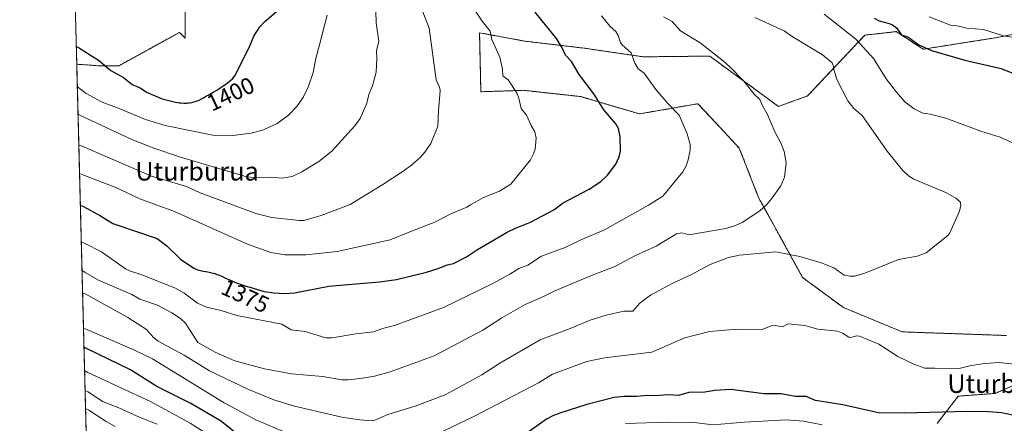
# Model space of a CAD drawing. Units: metres. Extents: x 675200 to 678661, y 4749173 to 4751565.
# Drawn here: x 675200 to 675624, y 4750370 to 4750544 of the extents above; entities that cross this region are included whole.
import ezdxf
from ezdxf.enums import TextEntityAlignment as Align

# ---------------------------------------------------------------- set-up
doc = ezdxf.new("R2010")
doc.units = ezdxf.units.M
doc.header["$MEASUREMENT"] = 0
doc.linetypes.add('TRAZOS', pattern=[0.75, 0.5, -0.25])
for name, color, linetype, lineweight in [('Arbolado forestal', 92, 'TRAZOS', 0), ('Arbolado forestal CxS', 92, 'Continuous', 0), ('Comarca CxS', 133, 'Continuous', 0), ('Comunidad Autónoma CxS', 142, 'Continuous', 0), ('Curva de nivel maestra', 36, 'Continuous', 30), ('Curva de nivel normal', 36, 'Continuous', 0), ('Municipio CxS', 142, 'Continuous', 0), ('Pastizal CxS', 92, 'Continuous', 0), ('Provincia CxS', 1, 'Continuous', 0), ('Rótulo de curva de nivel directora', 19, 'Continuous', 0), ('Texto cartográfico', 19, 'Continuous', 0)]:
    doc.layers.add(name, color=color, linetype=linetype, lineweight=lineweight)
doc.styles.add('Arial', font='txt', dxfattribs={"height": 0.2})

# ---------------------------------------------------------------- blocks, each defined once
blk = doc.blocks.new('*U155')
at = {"layer": 'Arbolado forestal CxS', "color": 92, "linetype": 'Continuous', "lineweight": 0}
for points in [[(675650.36, 4750542.04, 1341.31), (675620.56, 4750536.08, 1345.65), (675589.37, 4750531.17, 1350.16), (675577.79, 4750538.72, 1350.52), (675564.21, 4750537.21, 1352.83), (675539.56, 4750511.04, 1362.69), (675526.98, 4750506.51, 1364.31), (675497.36, 4750528.19, 1365.28), (675468.78, 4750527.88, 1369.23), (675443.25, 4750531.61, 1373.38), (675417.92, 4750534.59, 1377.41), (675416.97, 4750534.76, 1377.54), (675398.19, 4750538.22, 1380.81), (675398.75, 4750512.84, 1381.86), (675417.16, 4750513.45, 1379.22), (675441.76, 4750510.75, 1375.82), (675467.09, 4750503.3, 1372.41), (675492.32, 4750507.69, 1368), (675502.11, 4750497.16, 1367.72), (675510.11, 4750488.57, 1366.92), (675518.44, 4750467.24, 1365.45), (675537.37, 4750432.91, 1358.51), (675555, 4750419.86, 1356.85), (675580.33, 4750409.43, 1356.27), (675625.24, 4750407.86, 1357.02)], [(675639.14, 4750391.16, 1354.74), (675620.35, 4750382.91, 1353.04), (675604.51, 4750381.75, 1352.6), (675595.36, 4750370, 1347.54)], [(675231.06, 4750270.77, 1277.05), (675224.56, 4750524.7, 1398.13), (675233.61, 4750524.07, 1399.27), (675242.79, 4750524.07, 1401.04), (675268.88, 4750538.39, 1404.39), (675271.33, 4750535.93, 1404.21), (675271.33, 4750551.89, 1402.53)]]:
    blk.add_polyline3d(points, dxfattribs=at)
blk = doc.blocks.new('*U193')
at = {"layer": 'Curva de nivel normal', "color": 36, "linetype": 'Continuous', "lineweight": 0}
for points in [[(675217.87, 4750786.5, 1340)], [(675228.15, 4750384.24, 1340)]]:
    blk.add_polyline3d(points, dxfattribs=at)
blk = doc.blocks.new('*U197')
at = {"layer": 'Curva de nivel maestra', "color": 36, "linetype": 'Continuous', "lineweight": 30}
for points in [[(675224.37, 4750532.39, 1400), (675225.58, 4750531.75, 1400), (675225.79, 4750531.63, 1400), (675233.92, 4750526.42, 1400), (675239.32, 4750522.06, 1400), (675244.78, 4750518.95, 1400), (675248.44, 4750515.89, 1400), (675251.91, 4750514.59, 1400), (675254.66, 4750512.65, 1400), (675261.45, 4750509.74, 1400), (675267.18, 4750508.36, 1400), (675267.99, 4750508.22, 1400), (675268.74, 4750508.13, 1400), (675269.46, 4750508.06, 1400), (675270.79, 4750507.98, 1400), (675272, 4750507.99, 1400), (675272.75, 4750508.04, 1400), (675273.23, 4750508.1, 1400), (675274.15, 4750508.24, 1400), (675274.64, 4750508.35, 1400), (675275.59, 4750508.6, 1400), (675276.48, 4750508.91, 1400), (675277.04, 4750509.13, 1400), (675278.1, 4750509.63, 1400), (675279.2, 4750510.23, 1400), (675280.57, 4750511.03, 1400), (675281.23, 4750511.41, 1400), (675283.44, 4750512.62, 1400), (675284.98, 4750513.54, 1400), (675285.81, 4750514.08, 1400), (675287.64, 4750515.32, 1400), (675288.84, 4750516.16, 1400), (675291.64, 4750518.36, 1400), (675292.78, 4750519.7, 1400), (675298.98, 4750532.12, 1400), (675300.96, 4750536.78, 1400), (675303.42, 4750540.81, 1400), (675305.62, 4750543.13, 1400), (675318.44, 4750554.1, 1400), (675320.71, 4750556.76, 1400), (675321.66, 4750559.18, 1400), (675321.53, 4750562.38, 1400), (675320.02, 4750566.49, 1400), (675318.95, 4750567.78, 1400), (675315.29, 4750569.97, 1400), (675308.38, 4750572.08, 1400), (675305.06, 4750571.42, 1400), (675301.48, 4750571.17, 1400), (675296.95, 4750569.9, 1400), (675293.68, 4750569.09, 1400), (675287.53, 4750568.17, 1400), (675276.67, 4750567.21, 1400), (675267.27, 4750567.5, 1400), (675258.74, 4750568.83, 1400), (675252.13, 4750570.59, 1400), (675247.03, 4750572.62, 1400), (675237.11, 4750578.17, 1400), (675232.07, 4750582.07, 1400), (675224.43, 4750584.94, 1400), (675224.23, 4750585.01, 1400), (675223.01, 4750585.41, 1400)], [(675224.37, 4750532.39, 1400)]]:
    blk.add_polyline3d(points, dxfattribs=at)
blk = doc.blocks.new('*U206')
at = {"layer": 'Curva de nivel maestra', "color": 36, "linetype": 'Continuous', "lineweight": 30}
for points in [[(675568.28, 4750544.5, 1350), (675570.42, 4750543.36, 1350), (675574.77, 4750542.25, 1350), (675576.18, 4750541.6, 1350), (675577.84, 4750540.32, 1350), (675580.04, 4750537.41, 1350), (675582.8, 4750536.44, 1350), (675587.55, 4750533.03, 1350), (675592.96, 4750530.64, 1350), (675607.35, 4750526.37, 1350), (675622.98, 4750522.92, 1350), (675649.52, 4750512.12, 1350)], [(675639.44, 4750371.13, 1350), (675623.13, 4750374.59, 1350), (675617.49, 4750375.02, 1350), (675608.58, 4750375.16, 1350), (675581.17, 4750374.46, 1350), (675570.16, 4750374.58, 1350), (675554.7, 4750378, 1350), (675542.9, 4750379.92, 1350), (675538.89, 4750381.56, 1350), (675534.27, 4750381.58, 1350), (675528.17, 4750382.68, 1350), (675520.75, 4750382.74, 1350), (675506.46, 4750384.58, 1350), (675499.57, 4750384.16, 1350), (675495.29, 4750383.44, 1350), (675488.4, 4750383.26, 1350), (675483.88, 4750382, 1350), (675479.54, 4750382.38, 1350), (675473.63, 4750381.95, 1350), (675470.48, 4750382.08, 1350), (675465.77, 4750381.59, 1350), (675460.46, 4750381.61, 1350), (675456.26, 4750381.12, 1350), (675444.43, 4750378.11, 1350), (675433.16, 4750374.59, 1350), (675430.12, 4750373.47, 1350), (675427.09, 4750371.84, 1350), (675419.62, 4750366.58, 1350)], [(675293.51, 4750365.53, 1350), (675286.47, 4750371.06, 1350), (675273.74, 4750378.61, 1350), (675259.03, 4750385.96, 1350), (675247.77, 4750393.04, 1350), (675229.09, 4750402.17, 1350), (675227.68, 4750402.84, 1350)]]:
    blk.add_polyline3d(points, dxfattribs=at)

msp = doc.modelspace()

# ---------------------------------------------------------------- linework, layer by layer
at = {"layer": 'Arbolado forestal', "color": 92, "linetype": 'TRAZOS', "lineweight": 0}
for points in [[(675223.22, 4750577.16, 1401.65), (675235.65, 4750576.1, 1400.67), (675246.78, 4750572.76, 1399.75), (675262.74, 4750565.4, 1400.41), (675271.33, 4750551.89, 1402.53), (675271.33, 4750535.93, 1404.21), (675268.88, 4750538.39, 1404.39), (675242.78, 4750524.07, 1401.04), (675233.61, 4750524.07, 1399.27), (675224.56, 4750524.7, 1398.13)], [(675625.24, 4750407.86, 1357.02), (675580.33, 4750409.43, 1356.27), (675555, 4750419.86, 1356.85), (675537.37, 4750432.91, 1358.51), (675518.44, 4750467.24, 1365.45), (675510.11, 4750488.57, 1366.92), (675502.11, 4750497.16, 1367.72), (675492.32, 4750507.69, 1368), (675467.09, 4750503.3, 1372.41), (675441.76, 4750510.75, 1375.82), (675417.16, 4750513.45, 1379.22), (675398.75, 4750512.84, 1381.86), (675398.19, 4750538.22, 1380.81), (675416.97, 4750534.76, 1377.54), (675417.92, 4750534.59, 1377.41), (675443.25, 4750531.61, 1373.38), (675468.78, 4750527.88, 1369.23), (675497.36, 4750528.19, 1365.28), (675526.98, 4750506.51, 1364.31), (675539.56, 4750511.04, 1362.69), (675564.21, 4750537.21, 1352.83), (675577.79, 4750538.72, 1350.52), (675589.37, 4750531.17, 1350.16), (675620.56, 4750536.08, 1345.65), (675650.36, 4750542.04, 1341.31)], [(675231.06, 4750270.77, 1277.05), (675224.56, 4750524.7, 1398.13)], [(675595.36, 4750370, 1347.54), (675604.5, 4750381.75, 1352.6), (675620.35, 4750382.91, 1353.04), (675639.14, 4750391.16, 1354.74)]]:
    msp.add_polyline3d(points, dxfattribs=at)
at = {"layer": 'Comarca CxS', "color": 133, "linetype": 'Continuous', "lineweight": 0}
msp.add_polyline3d([(678299.62, 4749250.96, 1334), (675259.13, 4749172.6, 1061.86), (675199.99, 4751485.95, 1121.26), (678071.4, 4751559.98, 1536.04)], dxfattribs=at)
at = {"layer": 'Comunidad Autónoma CxS', "color": 142, "linetype": 'Continuous', "lineweight": 0}
msp.add_polyline3d([(678299.62, 4749250.96, 1334), (675259.13, 4749172.6, 1061.86), (675199.99, 4751485.95, 1121.26), (678071.4, 4751559.98, 1536.04)], dxfattribs=at)
at = {"layer": 'Curva de nivel maestra', "color": 36, "linetype": 'Continuous', "lineweight": 30}
msp.add_polyline3d([(675226.12, 4750463.97, 1375), (675227.53, 4750463.4, 1375), (675234.86, 4750459.42, 1375), (675240.08, 4750456.08, 1375), (675259.19, 4750449.59, 1375), (675263.37, 4750446.48, 1375), (675269.33, 4750440.8, 1375), (675275.02, 4750436.93, 1375), (675276.67, 4750436.13, 1375), (675277.29, 4750435.95, 1375), (675277.85, 4750435.83, 1375), (675279.12, 4750435.61, 1375), (675281.1, 4750435.28, 1375), (675282.22, 4750435.04, 1375), (675283.41, 4750434.73, 1375), (675284.04, 4750434.54, 1375), (675285.01, 4750434.19, 1375), (675285.68, 4750433.94, 1375), (675287.05, 4750433.37, 1375), (675288.44, 4750432.76, 1375), (675291.14, 4750431.52, 1375), (675293.01, 4750430.7, 1375), (675293.85, 4750430.36, 1375), (675295.4, 4750429.81, 1375), (675296.78, 4750429.37, 1375), (675298.49, 4750428.88, 1375), (675299.32, 4750428.63, 1375), (675301.08, 4750428.05, 1375), (675305.35, 4750426.88, 1375), (675309.51, 4750426.25, 1375), (675314.07, 4750426, 1375), (675318.49, 4750426.19, 1375), (675333.18, 4750429.09, 1375), (675355, 4750430.96, 1375), (675362.33, 4750432.05, 1375), (675375.31, 4750435.1, 1375), (675380.41, 4750436.68, 1375), (675384.18, 4750438.3, 1375), (675387.02, 4750438.87, 1375), (675392.57, 4750441.71, 1375), (675397.23, 4750444.88, 1375), (675410.1, 4750452.32, 1375), (675413.72, 4750454.15, 1375), (675420.14, 4750456.6, 1375), (675430.21, 4750462.04, 1375), (675434.23, 4750464.95, 1375), (675445.48, 4750470.82, 1375), (675450.44, 4750474.22, 1375), (675453.28, 4750476.98, 1375), (675456.94, 4750481.71, 1375), (675458.42, 4750484.81, 1375), (675458.86, 4750487.19, 1375), (675458.73, 4750493.46, 1375), (675458.04, 4750496.98, 1375), (675456.96, 4750499.06, 1375), (675451.8, 4750505.03, 1375), (675447.43, 4750511.94, 1375), (675441.17, 4750520.29, 1375), (675437.8, 4750525.81, 1375), (675435.21, 4750528.61, 1375), (675433.83, 4750531.76, 1375), (675431.39, 4750535.72, 1375), (675422.09, 4750547.07, 1375)], dxfattribs=at)
at = {"layer": 'Curva de nivel normal', "color": 36, "linetype": 'Continuous', "lineweight": 0}
for points in [[(675225.45, 4750489.89, 1385), (675226.87, 4750489.47, 1385), (675256.82, 4750476.51, 1385), (675271.89, 4750471.99, 1385), (675277.75, 4750469.33, 1385), (675301.77, 4750460.46, 1385), (675308.69, 4750458.75, 1385), (675320.46, 4750457.32, 1385), (675322.39, 4750457.44, 1385), (675329.89, 4750459.49, 1385), (675342.38, 4750464.33, 1385), (675356.48, 4750472.83, 1385), (675365.26, 4750478.68, 1385), (675368.78, 4750481.19, 1385), (675372.75, 4750484.73, 1385), (675374.64, 4750486.81, 1385), (675377.21, 4750490.61, 1385), (675380.26, 4750498.03, 1385), (675380.46, 4750504.66, 1385), (675381.23, 4750513.32, 1385), (675380.92, 4750514.82, 1385), (675379.41, 4750517.98, 1385), (675376.42, 4750540.16, 1385), (675372.76, 4750549.86, 1385)], [(675225.77, 4750477.62, 1380), (675227.18, 4750477.12, 1380), (675241.39, 4750471.61, 1380), (675251.74, 4750466.71, 1380), (675266.64, 4750461.27, 1380), (675298.17, 4750447.15, 1380), (675308.27, 4750443.65, 1380), (675314.38, 4750442.66, 1380), (675323.35, 4750442.55, 1380), (675336.83, 4750444.02, 1380), (675359.66, 4750449, 1380), (675368.07, 4750452.58, 1380), (675378.88, 4750456.64, 1380), (675385.74, 4750460.29, 1380), (675392.69, 4750463.15, 1380), (675394.3, 4750464.09, 1380), (675399.93, 4750467.32, 1380), (675406.79, 4750470.04, 1380), (675411.59, 4750472.99, 1380), (675420.15, 4750483.53, 1380), (675421.49, 4750486.08, 1380), (675422.11, 4750488.13, 1380), (675422.57, 4750492.91, 1380), (675422.06, 4750495.58, 1380), (675420.42, 4750498.26, 1380), (675418.39, 4750502.76, 1380), (675416.16, 4750505.61, 1380), (675415.17, 4750510.04, 1380), (675414.39, 4750512.09, 1380), (675410.56, 4750517.95, 1380), (675408.17, 4750519.64, 1380), (675408.02, 4750522.55, 1380), (675406.91, 4750527.67, 1380), (675403.5, 4750535.28, 1380), (675402.8, 4750538.92, 1380), (675399.27, 4750543.25, 1380), (675394.26, 4750550.71, 1380)], [(675224.81, 4750515.08, 1395), (675226.24, 4750513.94, 1395), (675228.62, 4750512.06, 1395), (675235.48, 4750508.34, 1395), (675242.92, 4750505.64, 1395), (675254.16, 4750500.84, 1395), (675262.74, 4750498.26, 1395), (675283.16, 4750494.1, 1395), (675291.8, 4750494, 1395), (675299.77, 4750494.95, 1395), (675305.08, 4750496.37, 1395), (675310.89, 4750499.13, 1395), (675315.87, 4750502.74, 1395), (675319.39, 4750506.44, 1395), (675322.25, 4750510.64, 1395), (675324.38, 4750514.74, 1395), (675326.49, 4750521.13, 1395), (675327.55, 4750527.19, 1395), (675329.39, 4750533.6, 1395), (675332.52, 4750545.81, 1395)], [(675225.12, 4750503.15, 1390), (675226.53, 4750502.52, 1390), (675248.29, 4750492.31, 1390), (675257.73, 4750488.55, 1390), (675268.9, 4750484.8, 1390), (675297.91, 4750476.22, 1390), (675301.07, 4750475.84, 1390), (675308.3, 4750476.03, 1390), (675313.1, 4750475.64, 1390), (675317.41, 4750476.38, 1390), (675321.52, 4750478.29, 1390), (675328.96, 4750482.75, 1390), (675334.48, 4750487.26, 1390), (675344.36, 4750498.11, 1390), (675346.74, 4750501.29, 1390), (675349.56, 4750507.92, 1390), (675350.45, 4750511.63, 1390), (675352.03, 4750515.45, 1390), (675353.65, 4750521.29, 1390), (675353.91, 4750527.2, 1390), (675353.72, 4750530.53, 1390), (675354.75, 4750534.58, 1390), (675353.59, 4750542.5, 1390), (675353.5, 4750547.49, 1390)], [(675546.68, 4750546.21, 1355), (675560.4, 4750535.46, 1355), (675567.96, 4750527.11, 1355), (675573.35, 4750518.42, 1355), (675577.87, 4750512.61, 1355), (675581.52, 4750508.56, 1355), (675585.49, 4750505.48, 1355), (675589.21, 4750503.65, 1355), (675592.38, 4750503.17, 1355), (675599.18, 4750501.4, 1355), (675614.27, 4750495.91, 1355), (675622.54, 4750493.32, 1355), (675639.91, 4750485.32, 1355)], [(675226.52, 4750448.22, 1370), (675227.94, 4750447.58, 1370), (675235.25, 4750443.9, 1370), (675245.59, 4750436.56, 1370), (675247.81, 4750435.54, 1370), (675252.65, 4750434.04, 1370), (675267.16, 4750428.18, 1370), (675270.86, 4750426.04, 1370), (675276.55, 4750421.82, 1370), (675280.45, 4750420.07, 1370), (675286.84, 4750418.66, 1370), (675293.58, 4750416.52, 1370), (675312.92, 4750412.77, 1370), (675316.97, 4750410.34, 1370), (675323.03, 4750409.53, 1370), (675331.97, 4750406.86, 1370), (675334.72, 4750406.9, 1370), (675344.79, 4750408.6, 1370), (675352.45, 4750409.5, 1370), (675356.29, 4750410.94, 1370), (675361.48, 4750412.22, 1370), (675382.68, 4750419.92, 1370), (675404.23, 4750430.47, 1370), (675411.28, 4750434.33, 1370), (675415.07, 4750436.77, 1370), (675418.98, 4750438.13, 1370), (675424.93, 4750442.06, 1370), (675435.05, 4750445.76, 1370), (675441.48, 4750448.97, 1370), (675452.01, 4750453.42, 1370), (675471.02, 4750463.98, 1370), (675477.22, 4750467.88, 1370), (675485.8, 4750478.39, 1370), (675487.24, 4750480.94, 1370), (675488.15, 4750483.51, 1370), (675488.91, 4750487.64, 1370), (675489.02, 4750490.12, 1370), (675487.67, 4750494.67, 1370), (675484.24, 4750502.77, 1370), (675479.5, 4750507.59, 1370), (675474.15, 4750513.75, 1370), (675469.19, 4750520.81, 1370), (675466.48, 4750522.67, 1370), (675465.03, 4750525.13, 1370), (675463.59, 4750529.64, 1370), (675459.61, 4750533, 1370), (675458.86, 4750534.05, 1370), (675457.92, 4750537.05, 1370), (675456.86, 4750538.78, 1370), (675454.53, 4750540.91, 1370), (675450.72, 4750545.49, 1370)], [(675226.83, 4750435.97, 1365), (675228.26, 4750435.02, 1365), (675233.98, 4750431.67, 1365), (675248.3, 4750425.48, 1365), (675251.78, 4750423.57, 1365), (675259.33, 4750420.87, 1365), (675265.52, 4750417.67, 1365), (675269.34, 4750415.15, 1365), (675271.4, 4750413.18, 1365), (675276.79, 4750404.79, 1365), (675284.57, 4750400.59, 1365), (675292.69, 4750396.97, 1365), (675305.49, 4750393.5, 1365), (675317.11, 4750391.42, 1365), (675330.63, 4750390.18, 1365), (675338.89, 4750388.73, 1365), (675341.64, 4750388.72, 1365), (675347.73, 4750389.51, 1365), (675352.88, 4750390.38, 1365), (675359.67, 4750392.17, 1365), (675378.57, 4750399.06, 1365), (675399.56, 4750410.14, 1365), (675407.76, 4750415.4, 1365), (675417.79, 4750421.17, 1365), (675424.82, 4750424.16, 1365), (675430.38, 4750426.97, 1365), (675446.41, 4750433.73, 1365), (675456.47, 4750437.56, 1365), (675465.36, 4750442.33, 1365), (675474.28, 4750446.28, 1365), (675483.04, 4750451.68, 1365), (675485.4, 4750452.13, 1365), (675488.44, 4750451.19, 1365), (675504.33, 4750454, 1365), (675508.47, 4750455.19, 1365), (675511.36, 4750456.58, 1365), (675518.96, 4750461.49, 1365), (675521.82, 4750464.09, 1365), (675524.02, 4750466.68, 1365), (675528.02, 4750472.38, 1365), (675529.58, 4750475.98, 1365), (675530.27, 4750482.19, 1365), (675529.43, 4750487.12, 1365), (675528.09, 4750490.82, 1365), (675525.5, 4750495.64, 1365), (675522.27, 4750503.04, 1365), (675520.08, 4750506.81, 1365), (675518.91, 4750509.49, 1365), (675516.57, 4750511.85, 1365), (675512.1, 4750517.41, 1365), (675505.98, 4750523.51, 1365), (675503.37, 4750526.08, 1365), (675493.31, 4750533.92, 1365), (675484.83, 4750539.02, 1365), (675481.19, 4750543.14, 1365), (675477.5, 4750545.08, 1365)], [(675227.08, 4750426.27, 1360), (675228.5, 4750425.62, 1360), (675246.62, 4750415.67, 1360), (675254.65, 4750410.49, 1360), (675257.6, 4750407.06, 1360), (675259.62, 4750405.4, 1360), (675270.83, 4750399.38, 1360), (675281.86, 4750392.62, 1360), (675298.27, 4750384.72, 1360), (675309.5, 4750380.17, 1360), (675318.37, 4750377.39, 1360), (675338.84, 4750372.69, 1360), (675346.62, 4750371.51, 1360), (675352.35, 4750371.16, 1360), (675358.72, 4750373.81, 1360), (675370.37, 4750377.4, 1360), (675383.38, 4750382.36, 1360), (675399.1, 4750390.87, 1360), (675406.91, 4750395.98, 1360), (675424.33, 4750405.93, 1360), (675437.2, 4750410.82, 1360), (675445.8, 4750414.48, 1360), (675452.78, 4750416.68, 1360), (675460.38, 4750418.35, 1360), (675464.18, 4750418.32, 1360), (675467.3, 4750421.82, 1360), (675471.88, 4750425.17, 1360), (675481.26, 4750430.28, 1360), (675489.17, 4750433.92, 1360), (675497.52, 4750438.46, 1360), (675505.43, 4750441.49, 1360), (675510.16, 4750442.4, 1360), (675525.86, 4750443.88, 1360), (675536.18, 4750441.89, 1360), (675545.36, 4750439.18, 1360), (675550.81, 4750437.05, 1360), (675555.37, 4750433.9, 1360), (675557.85, 4750433.43, 1360), (675559.97, 4750433.47, 1360), (675564.24, 4750434.67, 1360), (675578.75, 4750440.58, 1360), (675586.79, 4750442, 1360), (675590.6, 4750443.4, 1360), (675600.17, 4750451.13, 1360), (675600.93, 4750452.03, 1360), (675605, 4750461.39, 1360), (675605.58, 4750463.96, 1360), (675605.3, 4750465.44, 1360), (675603.45, 4750467.07, 1360), (675599.43, 4750469.37, 1360), (675585.28, 4750475.22, 1360), (675583.1, 4750476.68, 1360), (675580.48, 4750479.07, 1360), (675573.91, 4750487.22, 1360), (675563.06, 4750502.62, 1360), (675559.46, 4750505.61, 1360), (675556.9, 4750508.87, 1360), (675552.36, 4750517.88, 1360), (675550.81, 4750522.21, 1360), (675550.66, 4750523.71, 1360), (675550.08, 4750525.25, 1360), (675545.98, 4750528.75, 1360), (675532.85, 4750536.64, 1360), (675529.42, 4750539.02, 1360), (675516.77, 4750544.78, 1360)], [(675591.96, 4750545.04, 1345), (675601.21, 4750541.48, 1345), (675604.06, 4750541.28, 1345), (675608.21, 4750540.28, 1345), (675615.32, 4750539.66, 1345), (675624.01, 4750536.99, 1345), (675633.8, 4750535.37, 1345)], [(675227.47, 4750411, 1355), (675228.88, 4750410.44, 1355), (675249.41, 4750401.55, 1355), (675257.19, 4750397.8, 1355), (675288.06, 4750378.82, 1355), (675301.82, 4750371.54, 1355), (675318.19, 4750364.7, 1355)], [(675373.69, 4750362.43, 1355), (675395.41, 4750372.82, 1355), (675423.55, 4750387.52, 1355), (675429.67, 4750391.22, 1355), (675444.45, 4750396.7, 1355), (675452.05, 4750398.29, 1355), (675472.37, 4750400.74, 1355), (675486.6, 4750406.84, 1355), (675497.3, 4750409.58, 1355), (675509.22, 4750410.62, 1355), (675519.92, 4750410.51, 1355), (675523.79, 4750411.99, 1355), (675525.64, 4750412.16, 1355), (675528.81, 4750411.62, 1355), (675531.13, 4750412.93, 1355), (675538.33, 4750412.1, 1355), (675543.93, 4750410.61, 1355), (675552.42, 4750409.72, 1355), (675554.58, 4750408.87, 1355), (675557.28, 4750407.1, 1355), (675558.18, 4750407.06, 1355), (675560.66, 4750407.74, 1355), (675561.98, 4750407.51, 1355), (675570.21, 4750404.13, 1355), (675578.5, 4750398.85, 1355), (675585.28, 4750395.47, 1355), (675590.14, 4750393.75, 1355), (675594.37, 4750393.76, 1355), (675604.9, 4750393.63, 1355), (675609.48, 4750394.76, 1355), (675614.81, 4750395.63, 1355), (675621.76, 4750396.19, 1355), (675628.81, 4750395.56, 1355)], [(675227.94, 4750392.74, 1345), (675229.35, 4750391.92, 1345), (675256.65, 4750379.24, 1345), (675273.44, 4750370.17, 1345), (675309.76, 4750346.97, 1345)], [(675228.15, 4750384.24, 1340), (675229.57, 4750383.6, 1340), (675235.62, 4750379.48, 1340), (675242.69, 4750376.7, 1340), (675251.86, 4750372.5, 1340), (675259.19, 4750369.74, 1340)], [(675228.36, 4750376.38, 1335), (675229.55, 4750375.78, 1335), (675229.77, 4750375.66, 1335), (675237.19, 4750370.8, 1335), (675241.17, 4750368.62, 1335)], [(675461.13, 4750370, 1345), (675479.26, 4750370.54, 1345), (675490.7, 4750370.38, 1345), (675498.7, 4750369.44, 1345), (675512.4, 4750370.59, 1345), (675530.26, 4750371.48, 1345), (675537.76, 4750371.02, 1345), (675545.85, 4750369.42, 1345)]]:
    msp.add_polyline3d(points, dxfattribs=at)
at = {"layer": 'Municipio CxS', "color": 142, "linetype": 'Continuous', "lineweight": 0}
msp.add_polyline3d([(678299.62, 4749250.96, 1334), (675259.13, 4749172.6, 1061.86), (675199.99, 4751485.95, 1121.26), (678071.4, 4751559.98, 1536.04)], dxfattribs=at)
at = {"layer": 'Pastizal CxS', "color": 92, "linetype": 'Continuous', "lineweight": 0}
msp.add_polyline3d([(675224.56, 4750524.7, 1398.13), (675223.22, 4750577.16, 1401.65), (675235.65, 4750576.1, 1400.67), (675246.78, 4750572.76, 1399.75), (675262.74, 4750565.4, 1400.41), (675271.33, 4750551.89, 1402.53), (675271.33, 4750535.93, 1404.21), (675268.88, 4750538.39, 1404.39), (675242.79, 4750524.07, 1401.04), (675233.61, 4750524.07, 1399.27), (675224.56, 4750524.7, 1398.13)], close=True, dxfattribs=at)
for points in [[(675224.56, 4750524.7, 1398.13), (675223.22, 4750577.16, 1401.65)], [(675223.22, 4750577.16, 1401.65), (675235.65, 4750576.1, 1400.67), (675246.78, 4750572.76, 1399.75), (675262.74, 4750565.4, 1400.41), (675271.33, 4750551.89, 1402.53), (675271.33, 4750535.93, 1404.21), (675268.88, 4750538.39, 1404.39), (675242.78, 4750524.07, 1401.04), (675233.61, 4750524.07, 1399.27), (675224.56, 4750524.7, 1398.13)], [(675625.24, 4750407.86, 1357.02), (675580.33, 4750409.43, 1356.27), (675555, 4750419.86, 1356.85), (675537.37, 4750432.91, 1358.51), (675518.44, 4750467.24, 1365.45), (675510.11, 4750488.57, 1366.92), (675502.11, 4750497.16, 1367.72), (675492.32, 4750507.69, 1368), (675467.09, 4750503.3, 1372.41), (675441.76, 4750510.75, 1375.82), (675417.16, 4750513.45, 1379.22), (675398.75, 4750512.84, 1381.86), (675398.19, 4750538.22, 1380.81), (675416.97, 4750534.76, 1377.54), (675417.92, 4750534.59, 1377.41), (675443.25, 4750531.61, 1373.38), (675468.78, 4750527.88, 1369.23), (675497.36, 4750528.19, 1365.28), (675526.98, 4750506.51, 1364.31), (675539.56, 4750511.04, 1362.69), (675564.21, 4750537.21, 1352.83), (675577.79, 4750538.72, 1350.52), (675589.37, 4750531.17, 1350.16), (675620.56, 4750536.08, 1345.65), (675650.36, 4750542.04, 1341.31)], [(675625.24, 4750407.86, 1357.02), (675580.33, 4750409.43, 1356.27), (675555, 4750419.86, 1356.85), (675537.37, 4750432.91, 1358.51), (675518.44, 4750467.24, 1365.45), (675510.11, 4750488.57, 1366.92), (675502.11, 4750497.16, 1367.72), (675492.32, 4750507.69, 1368), (675467.09, 4750503.3, 1372.41), (675441.76, 4750510.75, 1375.82), (675417.16, 4750513.45, 1379.22), (675398.75, 4750512.84, 1381.86), (675398.19, 4750538.22, 1380.81), (675416.97, 4750534.76, 1377.54), (675417.92, 4750534.59, 1377.41), (675443.25, 4750531.61, 1373.38), (675468.78, 4750527.88, 1369.23), (675497.36, 4750528.19, 1365.28), (675526.98, 4750506.51, 1364.31), (675539.56, 4750511.04, 1362.69), (675564.21, 4750537.21, 1352.83), (675577.79, 4750538.72, 1350.52), (675589.37, 4750531.17, 1350.16), (675620.56, 4750536.08, 1345.65), (675650.36, 4750542.04, 1341.31)], [(675595.36, 4750370, 1347.54), (675604.51, 4750381.75, 1352.6), (675620.35, 4750382.91, 1353.04), (675639.14, 4750391.16, 1354.74)], [(675595.36, 4750370, 1347.54), (675604.5, 4750381.75, 1352.6), (675620.35, 4750382.91, 1353.04), (675639.14, 4750391.16, 1354.74)]]:
    msp.add_polyline3d(points, dxfattribs=at)
at = {"layer": 'Provincia CxS', "color": 1, "linetype": 'Continuous', "lineweight": 0}
msp.add_polyline3d([(678299.62, 4749250.96, 1334), (675259.13, 4749172.6, 1061.86), (675199.99, 4751485.95, 1121.26), (678071.4, 4751559.98, 1536.04)], dxfattribs=at)

# ---------------------------------------------------------------- block references
at = {"layer": 'Arbolado forestal CxS', "color": 92, "linetype": 'Continuous', "lineweight": 0}
msp.add_blockref('*U155', (0, 0), dxfattribs=at)
at = {"layer": 'Curva de nivel maestra', "color": 36, "linetype": 'Continuous', "lineweight": 30}
for name in ['*U206', '*U197']:
    msp.add_blockref(name, (0, 0), dxfattribs=at)
at = {"layer": 'Curva de nivel normal', "color": 36, "linetype": 'Continuous', "lineweight": 0}
msp.add_blockref('*U193', (0, 0), dxfattribs=at)

# ---------------------------------------------------------------- texts
at = {"layer": 'Rótulo de curva de nivel directora', "color": 19, "linetype": 'Continuous', "lineweight": 0, "style": 'Arial'}
for s, rotation, p in [('1400', 25.2532, (675290.89, 4750511.85)), ('1375', -24.6675, (675297.21, 4750424.85))]:
    msp.add_text(s, height=7, rotation=rotation, dxfattribs=at).set_placement(p, align=Align.MIDDLE_CENTER)
at = {"layer": 'Texto cartográfico', "color": 19, "linetype": 'Continuous', "lineweight": 0, "style": 'Arial'}
for p in [(675276.43, 4750478.6), (675626.39, 4750387.12)]:
    msp.add_text('Uturburua', height=8, dxfattribs=at).set_placement(p, align=Align.MIDDLE_CENTER)

doc.saveas('drawing.dxf')
